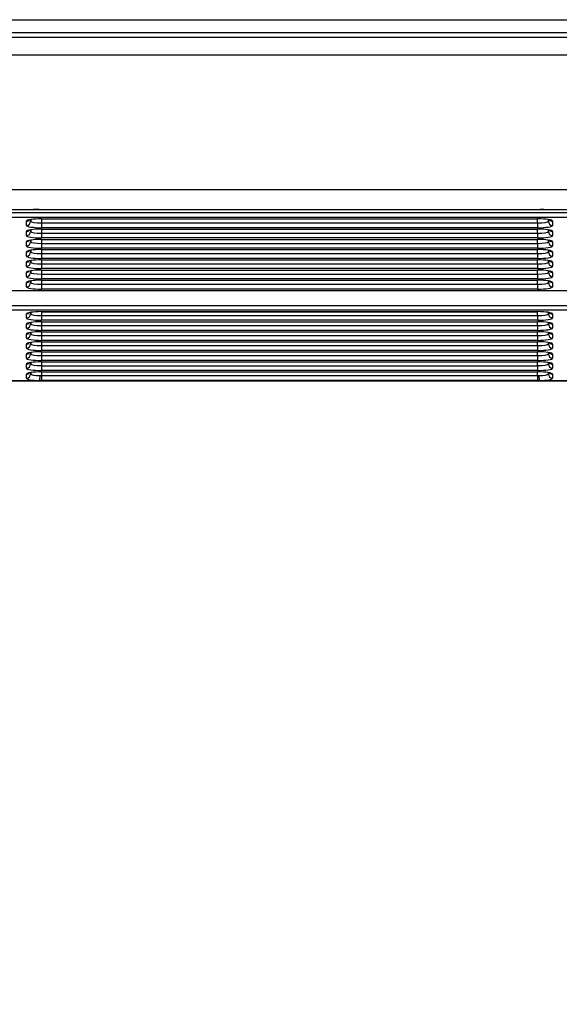
# Model space of a CAD drawing. Units: millimetres. Extents: x 0 to 356, y 0 to 204.
# Drawn here: x 79 to 88, y 124 to 140 of the extents above; entities that cross this region are included whole.
import ezdxf
from ezdxf import colors
from ezdxf.entities.mleader import LeaderData, LeaderLine
from ezdxf.math import Vec2, Vec3

# ---------------------------------------------------------------- set-up
doc = ezdxf.new("R2010")
doc.units = ezdxf.units.MM
doc.layers.add('LIST-08PLAST-720', color=7, linetype='Continuous')
doc.layers.add('Predeterminado', color=7, linetype='Continuous')

# ---------------------------------------------------------------- blocks, each defined once
blk = doc.blocks.new('SE')
at = {"layer": 'LIST-08PLAST-720', "color": 7, "linetype": 'Continuous'}
for p, q in [((71.391, 140.188), (121.656, 140.188)), ((71.389, 139.907), (121.653, 139.907)), ((120.357, 139.977), (72.687, 139.977)), ((121.653, 139.615), (71.389, 139.615)), ((71.391, 137.433), (121.656, 137.433)), ((72.935, 137.06), (120.109, 137.06)), ((120.109, 136.981), (72.935, 136.981)), ((79.211, 137.107), (78.833, 137.107)), ((79.337, 137.107), (79.203, 137.107)), ((79.337, 137.111), (87.457, 137.111)), ((79.337, 137.111), (79.337, 137.11)), ((79.337, 137.107), (79.337, 137.11)), ((79.337, 137.11), (87.457, 137.11)), ((87.457, 137.107), (79.337, 137.107)), ((87.457, 137.111), (87.457, 137.11)), ((87.457, 137.107), (87.457, 137.11)), ((87.591, 137.107), (87.457, 137.107)), ((87.961, 137.107), (87.583, 137.107)), ((79.13, 136.854), (79.13, 136.921)), ((79.2, 136.921), (79.201, 136.948)), ((79.2, 136.947), (79.2, 136.921)), ((79.375, 136.959), (87.419, 136.959)), ((79.375, 136.958), (79.375, 136.959)), ((79.377, 136.958), (79.375, 136.894)), ((79.375, 136.958), (87.419, 136.958)), ((79.375, 136.894), (87.419, 136.894)), ((79.375, 136.894), (79.375, 136.816)), ((87.419, 136.816), (79.375, 136.816)), ((87.419, 136.894), (87.417, 136.958)), ((87.419, 136.958), (87.419, 136.959)), ((87.419, 136.894), (87.419, 136.816)), ((87.593, 136.948), (87.594, 136.921)), ((87.594, 136.921), (87.594, 136.947)), ((87.664, 136.921), (87.664, 136.854)), ((79.13, 136.688), (79.13, 136.755)), ((79.2, 136.755), (79.201, 136.782)), ((79.2, 136.782), (79.2, 136.755)), ((79.375, 136.793), (87.419, 136.793)), ((79.375, 136.792), (79.375, 136.793)), ((79.377, 136.792), (79.375, 136.728)), ((79.375, 136.792), (87.419, 136.792)), ((79.375, 136.728), (87.419, 136.728)), ((79.375, 136.728), (79.375, 136.65)), ((87.419, 136.65), (79.375, 136.65)), ((87.419, 136.728), (87.417, 136.792)), ((87.419, 136.792), (87.419, 136.793)), ((87.419, 136.728), (87.419, 136.65)), ((87.593, 136.782), (87.594, 136.755)), ((87.594, 136.755), (87.594, 136.782)), ((87.664, 136.755), (87.664, 136.688)), ((79.13, 136.522), (79.13, 136.589)), ((79.2, 136.59), (79.201, 136.616)), ((79.2, 136.616), (79.2, 136.59)), ((79.375, 136.627), (87.419, 136.627)), ((79.375, 136.626), (79.375, 136.627)), ((79.377, 136.626), (79.375, 136.562)), ((79.375, 136.626), (87.419, 136.626)), ((79.375, 136.562), (87.419, 136.562)), ((79.375, 136.562), (79.375, 136.484)), ((87.419, 136.484), (79.375, 136.484)), ((87.419, 136.562), (87.417, 136.626)), ((87.419, 136.626), (87.419, 136.627)), ((87.419, 136.562), (87.419, 136.484)), ((87.593, 136.616), (87.594, 136.59)), ((87.594, 136.59), (87.594, 136.616)), ((87.664, 136.589), (87.664, 136.522)), ((79.13, 136.356), (79.13, 136.423)), ((79.2, 136.424), (79.201, 136.45)), ((79.2, 136.45), (79.2, 136.424)), ((79.377, 136.461), (79.375, 136.396)), ((79.375, 136.461), (87.419, 136.461)), ((79.375, 136.461), (79.375, 136.461)), ((79.375, 136.461), (87.419, 136.461)), ((79.375, 136.396), (87.419, 136.396)), ((79.375, 136.396), (79.375, 136.318)), ((87.419, 136.396), (87.417, 136.461)), ((87.419, 136.461), (87.419, 136.461)), ((87.419, 136.396), (87.419, 136.318)), ((87.593, 136.45), (87.594, 136.424)), ((87.594, 136.424), (87.594, 136.45)), ((87.664, 136.423), (87.664, 136.356)), ((79.13, 136.191), (79.13, 136.257)), ((79.2, 136.258), (79.201, 136.284)), ((79.2, 136.284), (79.2, 136.258)), ((87.419, 136.318), (79.375, 136.318)), ((79.375, 136.296), (87.419, 136.296)), ((79.375, 136.295), (79.375, 136.296)), ((79.377, 136.295), (79.375, 136.231)), ((79.375, 136.295), (87.419, 136.295)), ((79.375, 136.231), (87.419, 136.231)), ((79.375, 136.231), (79.375, 136.152)), ((87.419, 136.231), (87.417, 136.295)), ((87.419, 136.295), (87.419, 136.296)), ((87.419, 136.231), (87.419, 136.152)), ((87.593, 136.284), (87.594, 136.258)), ((87.594, 136.258), (87.594, 136.284)), ((87.664, 136.257), (87.664, 136.191)), ((79.13, 136.025), (79.13, 136.091)), ((79.2, 136.092), (79.201, 136.118)), ((79.2, 136.118), (79.2, 136.092)), ((87.419, 136.152), (79.375, 136.152)), ((79.375, 136.13), (87.419, 136.13)), ((79.375, 136.129), (79.375, 136.13)), ((79.377, 136.129), (79.375, 136.065)), ((79.375, 136.129), (87.419, 136.129)), ((79.375, 136.065), (87.419, 136.065)), ((79.375, 136.065), (79.375, 135.986)), ((87.419, 136.065), (87.417, 136.129)), ((87.419, 136.129), (87.419, 136.13)), ((87.419, 136.065), (87.419, 135.986)), ((87.593, 136.118), (87.594, 136.092)), ((87.594, 136.092), (87.594, 136.118)), ((87.664, 136.091), (87.664, 136.025)), ((79.13, 135.859), (79.13, 135.926)), ((79.2, 135.926), (79.201, 135.953)), ((79.2, 135.952), (79.2, 135.926)), ((87.419, 135.986), (79.375, 135.986)), ((79.375, 135.964), (87.419, 135.964)), ((79.375, 135.963), (79.375, 135.964)), ((79.377, 135.963), (79.375, 135.899)), ((79.375, 135.963), (87.419, 135.963)), ((79.375, 135.899), (87.419, 135.899)), ((79.375, 135.899), (79.375, 135.821)), ((87.419, 135.899), (87.417, 135.963)), ((87.419, 135.963), (87.419, 135.964)), ((87.419, 135.899), (87.419, 135.821)), ((87.593, 135.953), (87.594, 135.926)), ((87.594, 135.926), (87.594, 135.952)), ((87.664, 135.926), (87.664, 135.859)), ((72.935, 135.798), (120.109, 135.798)), ((72.935, 135.797), (120.109, 135.797)), ((87.419, 135.821), (79.375, 135.821)), ((72.935, 135.556), (120.109, 135.556)), ((120.109, 135.477), (72.935, 135.477)), ((79.13, 135.353), (79.13, 135.417)), ((79.2, 135.42), (79.201, 135.443)), ((79.2, 135.443), (79.2, 135.42)), ((79.375, 135.455), (87.419, 135.455)), ((79.375, 135.454), (79.375, 135.455)), ((79.377, 135.454), (79.375, 135.393)), ((79.375, 135.454), (87.419, 135.454)), ((79.375, 135.393), (87.419, 135.393)), ((79.375, 135.393), (79.375, 135.315)), ((87.419, 135.393), (87.417, 135.454)), ((87.419, 135.454), (87.419, 135.455)), ((87.419, 135.393), (87.419, 135.315)), ((87.593, 135.443), (87.594, 135.42)), ((87.594, 135.42), (87.594, 135.443)), ((87.664, 135.417), (87.664, 135.353)), ((79.13, 135.19), (79.13, 135.254)), ((79.2, 135.258), (79.201, 135.281)), ((79.2, 135.281), (79.2, 135.258)), ((87.419, 135.315), (79.375, 135.315)), ((79.375, 135.292), (87.419, 135.292)), ((79.375, 135.291), (79.375, 135.292)), ((79.377, 135.291), (79.375, 135.23)), ((79.375, 135.291), (87.419, 135.291)), ((79.375, 135.23), (87.419, 135.23)), ((79.375, 135.23), (79.375, 135.152)), ((87.419, 135.23), (87.417, 135.291)), ((87.419, 135.291), (87.419, 135.292)), ((87.419, 135.23), (87.419, 135.152)), ((87.593, 135.281), (87.594, 135.258)), ((87.594, 135.258), (87.594, 135.281)), ((87.664, 135.254), (87.664, 135.19)), ((79.13, 135.028), (79.13, 135.091)), ((79.2, 135.095), (79.201, 135.118)), ((79.2, 135.118), (79.2, 135.095)), ((87.419, 135.152), (79.375, 135.152)), ((79.377, 135.129), (79.375, 135.068)), ((79.375, 135.129), (87.419, 135.129)), ((79.375, 135.129), (79.375, 135.129)), ((79.375, 135.129), (87.419, 135.129)), ((79.375, 135.068), (87.419, 135.068)), ((79.375, 135.068), (79.375, 134.989)), ((87.419, 135.068), (87.417, 135.129)), ((87.419, 135.129), (87.419, 135.129)), ((87.419, 135.068), (87.419, 134.989)), ((87.593, 135.118), (87.594, 135.095)), ((87.594, 135.095), (87.594, 135.118)), ((87.664, 135.091), (87.664, 135.028)), ((79.13, 134.865), (79.13, 134.928)), ((79.2, 134.932), (79.201, 134.955)), ((79.2, 134.955), (79.2, 134.932)), ((87.419, 134.989), (79.375, 134.989)), ((79.375, 134.967), (87.419, 134.967)), ((79.375, 134.966), (79.375, 134.967)), ((79.377, 134.966), (79.375, 134.905)), ((79.375, 134.966), (87.419, 134.966)), ((79.375, 134.905), (87.419, 134.905)), ((79.375, 134.905), (79.375, 134.827)), ((87.419, 134.905), (87.417, 134.966)), ((87.419, 134.966), (87.419, 134.967)), ((87.419, 134.905), (87.419, 134.827)), ((87.593, 134.955), (87.594, 134.932)), ((87.594, 134.932), (87.594, 134.955)), ((87.664, 134.928), (87.664, 134.865)), ((79.13, 134.702), (79.13, 134.766)), ((79.2, 134.77), (79.201, 134.793)), ((79.2, 134.793), (79.2, 134.77)), ((87.419, 134.827), (79.375, 134.827)), ((79.375, 134.804), (87.419, 134.804)), ((79.375, 134.803), (79.375, 134.804)), ((79.377, 134.803), (79.375, 134.742)), ((79.375, 134.803), (87.419, 134.803)), ((79.375, 134.742), (87.419, 134.742)), ((79.375, 134.742), (79.375, 134.664)), ((87.419, 134.742), (87.417, 134.803)), ((87.419, 134.803), (87.419, 134.804)), ((87.419, 134.742), (87.419, 134.664)), ((87.593, 134.793), (87.594, 134.77)), ((87.594, 134.77), (87.594, 134.793)), ((87.664, 134.766), (87.664, 134.702)), ((79.13, 134.54), (79.13, 134.603)), ((79.2, 134.607), (79.201, 134.63)), ((79.2, 134.63), (79.2, 134.607)), ((87.419, 134.664), (79.375, 134.664)), ((79.377, 134.641), (79.375, 134.579)), ((79.375, 134.641), (87.419, 134.641)), ((79.375, 134.641), (79.375, 134.641)), ((79.375, 134.641), (87.419, 134.641)), ((79.375, 134.579), (87.419, 134.579)), ((79.375, 134.579), (79.375, 134.501)), ((87.419, 134.579), (87.417, 134.641)), ((87.419, 134.641), (87.419, 134.641)), ((87.419, 134.579), (87.419, 134.501)), ((87.593, 134.63), (87.594, 134.607)), ((87.594, 134.607), (87.594, 134.63)), ((87.664, 134.603), (87.664, 134.54)), ((79.13, 134.377), (79.13, 134.44)), ((79.2, 134.444), (79.201, 134.467)), ((79.2, 134.467), (79.2, 134.444)), ((79.354, 134.418), (79.375, 134.418)), ((87.419, 134.501), (79.375, 134.501)), ((79.375, 134.479), (87.419, 134.479)), ((79.375, 134.478), (79.375, 134.479)), ((79.377, 134.478), (79.375, 134.418)), ((79.375, 134.478), (87.419, 134.478)), ((79.375, 134.418), (87.419, 134.418)), ((79.375, 134.418), (79.375, 134.338)), ((87.419, 134.418), (87.417, 134.478)), ((87.419, 134.478), (87.419, 134.479)), ((87.419, 134.418), (87.44, 134.418)), ((87.419, 134.418), (87.419, 134.338)), ((87.593, 134.467), (87.594, 134.444)), ((87.594, 134.444), (87.594, 134.467)), ((87.664, 134.44), (87.664, 134.377)), ((71.389, 134.335), (121.653, 134.335)), ((78.699, 134.339), (79.345, 134.339)), ((79.375, 134.338), (79.345, 134.339)), ((87.419, 134.338), (79.375, 134.338)), ((87.449, 134.339), (87.419, 134.338)), ((87.449, 134.339), (88.095, 134.339))]:
    blk.add_line(p, q, dxfattribs=at)
for centre, radius, start, end in [((79.323, 135.527), 1.584, 89.4772, 94.0244), ((87.418, 133.793), 3.318, 87.1639, 89.3345)]:
    blk.add_arc(centre, radius, start, end, dxfattribs=at)
for centre, major_axis, ratio, start_param, end_param in [((79.375, 136.921), (0.245, 0), 0.156434, 1.571499, 3.14161), ((79.13, 136.99), (0.07, 0), 0.987688, 4.712389, 5.567441), ((79.13, 136.923), (0.07, 0), 0.987688, 4.712389, 6.257005), ((79.375, 136.854), (0.245, 0), 0.156434, 3.141575, 4.711687), ((79.375, 136.923), (0.175, 0.002), 0.166741, 3.139513, 4.709624), ((87.419, 136.921), (-0.245, 0), 0.156434, 3.141575, 4.711687), ((87.419, 136.923), (-0.175, 0.002), 0.166741, 1.573562, 3.143673), ((87.419, 136.854), (-0.245, 0), 0.156434, 1.571499, 3.14161), ((87.664, 136.923), (0.07, 0), 0.987688, 3.167773, 4.712389), ((87.664, 136.99), (-0.07, 0), 0.987688, 0.79993, 1.570796), ((79.375, 136.755), (0.245, 0), 0.156434, 1.571499, 3.14161), ((79.13, 136.824), (0.07, 0), 0.987688, 4.712389, 5.567441), ((79.13, 136.757), (0.07, 0), 0.987688, 4.712389, 6.257005), ((79.375, 136.688), (0.245, 0), 0.156434, 3.141575, 4.711687), ((79.375, 136.757), (0.175, 0.002), 0.166741, 3.139513, 4.709624), ((87.419, 136.755), (-0.245, 0), 0.156434, 3.141575, 4.711687), ((87.419, 136.757), (-0.175, 0.002), 0.166741, 1.573562, 3.143673), ((87.419, 136.688), (-0.245, 0), 0.156434, 1.571499, 3.14161), ((87.664, 136.757), (0.07, 0), 0.987688, 3.167773, 4.712389), ((87.664, 136.824), (-0.07, 0), 0.987688, 0.79993, 1.570796), ((79.375, 136.589), (0.245, 0), 0.156434, 1.571499, 3.14161), ((79.13, 136.658), (0.07, 0), 0.987688, 4.712389, 5.567441), ((79.13, 136.591), (0.07, 0), 0.987688, 4.712389, 6.257005), ((79.375, 136.522), (0.245, 0), 0.156434, 3.141575, 4.711687), ((79.375, 136.591), (0.175, 0.002), 0.166741, 3.139513, 4.709624), ((87.419, 136.589), (-0.245, 0), 0.156434, 3.141575, 4.711687), ((87.419, 136.591), (-0.175, 0.002), 0.166741, 1.573562, 3.143673), ((87.419, 136.522), (-0.245, 0), 0.156434, 1.571499, 3.14161), ((87.664, 136.591), (-0.07, 0), 0.987688, 0.02618, 1.570796), ((87.664, 136.658), (-0.07, 0), 0.987688, 0.79993, 1.570796), ((79.375, 136.423), (0.245, 0), 0.156434, 1.571499, 3.14161), ((79.13, 136.492), (0.07, 0), 0.987688, 4.712389, 5.567441), ((79.13, 136.426), (0.07, 0), 0.987688, 4.712389, 6.257005), ((79.375, 136.356), (0.245, 0), 0.156434, 3.141575, 4.711687), ((79.375, 136.426), (0.175, 0.002), 0.166741, 3.139513, 4.709624), ((87.419, 136.423), (-0.245, 0), 0.156434, 3.141575, 4.711687), ((87.419, 136.426), (-0.175, 0.002), 0.166741, 1.573562, 3.143673), ((87.419, 136.356), (-0.245, 0), 0.156434, 1.571499, 3.14161), ((87.664, 136.426), (-0.07, 0), 0.987688, 0.02618, 1.570796), ((87.664, 136.492), (-0.07, 0), 0.987688, 0.79993, 1.570796), ((79.375, 136.257), (0.245, 0), 0.156434, 1.571499, 3.14161), ((79.13, 136.326), (0.07, 0), 0.987688, 4.712389, 5.567441), ((79.13, 136.26), (0.07, 0), 0.987688, 4.712389, 6.257005), ((79.375, 136.191), (0.245, 0), 0.156434, 3.141575, 4.711687), ((79.375, 136.26), (0.175, 0.002), 0.166741, 3.139513, 4.709624), ((87.419, 136.257), (-0.245, 0), 0.156434, 3.141575, 4.711687), ((87.419, 136.26), (-0.175, 0.002), 0.166741, 1.573562, 3.143673), ((87.419, 136.191), (-0.245, 0), 0.156434, 1.571499, 3.14161), ((87.664, 136.26), (0.07, 0), 0.987688, 3.167773, 4.712389), ((87.664, 136.326), (0.07, 0), 0.987688, 3.941523, 4.712389), ((79.375, 136.091), (0.245, 0), 0.156434, 1.571499, 3.14161), ((79.13, 136.161), (0.07, 0), 0.987688, 4.712389, 5.567441), ((79.13, 136.094), (0.07, 0), 0.987688, 4.712389, 6.257005), ((79.375, 136.025), (0.245, 0), 0.156434, 3.141575, 4.711687), ((79.375, 136.094), (0.175, 0.002), 0.166741, 3.139513, 4.709624), ((87.419, 136.091), (-0.245, 0), 0.156434, 3.141575, 4.711687), ((87.419, 136.094), (-0.175, 0.002), 0.166741, 1.573562, 3.143673), ((87.419, 136.025), (-0.245, 0), 0.156434, 1.571499, 3.14161), ((87.664, 136.094), (-0.07, 0), 0.987688, 0.02618, 1.570796), ((87.664, 136.161), (0.07, 0), 0.987688, 3.941523, 4.712389), ((79.375, 135.926), (0.245, 0), 0.156434, 1.571499, 3.14161), ((79.13, 135.995), (0.07, 0), 0.987688, 4.712389, 5.567441), ((79.13, 135.928), (0.07, 0), 0.987688, 4.712389, 6.257005), ((79.375, 135.859), (0.245, 0), 0.156434, 3.141575, 4.711687), ((79.375, 135.928), (0.175, 0.002), 0.166741, 3.139513, 4.709624), ((87.419, 135.926), (-0.245, 0), 0.156434, 3.141575, 4.711687), ((87.419, 135.928), (-0.175, 0.002), 0.166741, 1.573562, 3.143673), ((87.419, 135.859), (-0.245, 0), 0.156434, 1.571499, 3.14161), ((87.664, 135.928), (0.07, 0), 0.987688, 3.167773, 4.712389), ((87.664, 135.995), (0.07, 0), 0.987688, 3.941523, 4.712389), ((79.375, 135.417), (0.245, 0), 0.156434, 1.571499, 3.14161), ((79.13, 135.486), (0.07, 0), 0.987688, 4.712389, 5.567441), ((79.13, 135.422), (0.07, 0), 0.987688, 4.712389, 6.257005), ((79.375, 135.422), (0.175, 0.002), 0.166741, 3.139513, 4.709624), ((87.419, 135.417), (-0.245, 0), 0.156434, 3.141575, 4.711687), ((87.419, 135.422), (-0.175, 0.002), 0.166741, 1.573562, 3.143673), ((87.664, 135.422), (0.07, 0), 0.987688, 3.167773, 4.712389), ((87.664, 135.486), (-0.07, 0), 0.987688, 0.79993, 1.570796), ((79.375, 135.353), (0.245, 0), 0.156434, 3.141575, 4.711687), ((79.375, 135.254), (0.245, 0), 0.156434, 1.571499, 3.14161), ((79.13, 135.323), (0.07, 0), 0.987688, 4.712389, 5.567441), ((79.13, 135.259), (0.07, 0), 0.987688, 4.712389, 6.257005), ((79.375, 135.259), (0.175, 0.002), 0.166741, 3.139513, 4.709624), ((87.419, 135.353), (-0.245, 0), 0.156434, 1.571499, 3.14161), ((87.419, 135.254), (-0.245, 0), 0.156434, 3.141575, 4.711687), ((87.419, 135.259), (-0.175, 0.002), 0.166741, 1.573562, 3.143673), ((87.664, 135.259), (-0.07, 0), 0.987688, 0.02618, 1.570796), ((87.664, 135.323), (0.07, 0), 0.987688, 3.941523, 4.712389), ((79.375, 135.19), (0.245, 0), 0.156434, 3.141575, 4.711687), ((79.375, 135.091), (0.245, 0), 0.156434, 1.571499, 3.14161), ((79.13, 135.16), (0.07, 0), 0.987688, 4.712389, 5.567441), ((79.13, 135.097), (0.07, 0), 0.987688, 4.712389, 6.257005), ((79.375, 135.097), (0.175, 0.002), 0.166741, 3.139513, 4.709624), ((87.419, 135.19), (-0.245, 0), 0.156434, 1.571499, 3.14161), ((87.419, 135.091), (-0.245, 0), 0.156434, 3.141575, 4.711687), ((87.419, 135.097), (-0.175, 0.002), 0.166741, 1.573562, 3.143673), ((87.664, 135.097), (-0.07, 0), 0.987688, 0.02618, 1.570796), ((87.664, 135.16), (0.07, 0), 0.987688, 3.941523, 4.712389), ((79.375, 135.028), (0.245, 0), 0.156434, 3.141575, 4.711687), ((79.375, 134.928), (0.245, 0), 0.156434, 1.571499, 3.14161), ((79.13, 134.998), (0.07, 0), 0.987688, 4.712389, 5.567441), ((79.13, 134.934), (0.07, 0), 0.987688, 4.712389, 6.257005), ((79.375, 134.934), (0.175, 0.002), 0.166741, 3.139513, 4.709624), ((87.419, 135.028), (-0.245, 0), 0.156434, 1.571499, 3.14161), ((87.419, 134.928), (-0.245, 0), 0.156434, 3.141575, 4.711687), ((87.419, 134.934), (-0.175, 0.002), 0.166741, 1.573562, 3.143673), ((87.664, 134.934), (-0.07, 0), 0.987688, 0.02618, 1.570796), ((87.664, 134.998), (-0.07, 0), 0.987688, 0.79993, 1.570796), ((79.375, 134.865), (0.245, 0), 0.156434, 3.141575, 4.711687), ((79.375, 134.766), (0.245, 0), 0.156434, 1.571499, 3.14161), ((79.13, 134.835), (0.07, 0), 0.987688, 4.712389, 5.567441), ((79.13, 134.771), (0.07, 0), 0.987688, 4.712389, 6.257005), ((79.375, 134.771), (0.175, 0.002), 0.166741, 3.139513, 4.709624), ((87.419, 134.865), (-0.245, 0), 0.156434, 1.571499, 3.14161), ((87.419, 134.766), (-0.245, 0), 0.156434, 3.141575, 4.711687), ((87.419, 134.771), (-0.175, 0.002), 0.166741, 1.573562, 3.143673), ((87.664, 134.771), (-0.07, 0), 0.987688, 0.02618, 1.570796), ((87.664, 134.835), (0.07, 0), 0.987688, 3.941523, 4.712389), ((79.375, 134.702), (0.245, 0), 0.156434, 3.141575, 4.711687), ((79.375, 134.603), (0.245, 0), 0.156434, 1.571499, 3.14161), ((79.13, 134.672), (0.07, 0), 0.987688, 4.712389, 5.567441), ((79.13, 134.609), (0.07, 0), 0.987688, 4.712389, 6.257005), ((79.375, 134.609), (0.175, 0.002), 0.166741, 3.139513, 4.709624), ((87.419, 134.702), (-0.245, 0), 0.156434, 1.571499, 3.14161), ((87.419, 134.603), (-0.245, 0), 0.156434, 3.141575, 4.711687), ((87.419, 134.609), (-0.175, 0.002), 0.166741, 1.573562, 3.143673), ((87.664, 134.609), (-0.07, 0), 0.987688, 0.02618, 1.570796), ((87.664, 134.672), (-0.07, 0), 0.987688, 0.79993, 1.570796), ((79.375, 134.54), (0.245, 0), 0.156434, 3.141575, 4.711687), ((79.375, 134.44), (0.245, 0), 0.156434, 1.571499, 3.14161), ((79.13, 134.51), (0.07, 0), 0.987688, 4.712389, 5.567441), ((79.13, 134.446), (0.07, 0), 0.987688, 4.712389, 6.257005), ((79.375, 134.446), (0.175, 0.002), 0.159773, 3.139796, 4.587978), ((79.345, 134.408), (0.0013, 0.07), 0.120545, 3.299836, 4.858775), ((87.419, 134.54), (-0.245, 0), 0.156434, 1.571499, 3.14161), ((87.419, 134.44), (-0.245, 0), 0.156434, 3.141575, 4.711687), ((87.419, 134.446), (-0.175, 0.002), 0.159773, 1.695208, 3.143389), ((87.449, 134.408), (-0.0013, 0.07), 0.120545, 1.42441, 2.983349), ((87.664, 134.446), (-0.07, 0), 0.987688, 0.02618, 1.570796), ((87.664, 134.51), (-0.07, 0), 0.987688, 0.79993, 1.570796), ((79.375, 134.377), (0.245, 0), 0.156387, 3.141587, 4.589768), ((87.419, 134.377), (-0.245, 0), 0.156387, 1.693417, 3.141598)]:
    blk.add_ellipse(centre, major_axis=major_axis, ratio=ratio, start_param=start_param, end_param=end_param, dxfattribs=at)
for points in [[(87.588, 136.946), (87.592, 136.946), (87.606, 136.944), (87.617, 136.94), (87.621, 136.938), (87.621, 136.938)], [(87.588, 136.78), (87.592, 136.78), (87.606, 136.778), (87.617, 136.774), (87.621, 136.773), (87.621, 136.773)], [(87.588, 136.615), (87.592, 136.614), (87.606, 136.612), (87.617, 136.608), (87.621, 136.607), (87.621, 136.607)], [(87.588, 136.449), (87.592, 136.448), (87.606, 136.446), (87.617, 136.443), (87.621, 136.441), (87.621, 136.441)], [(87.588, 136.283), (87.592, 136.282), (87.606, 136.28), (87.617, 136.277), (87.621, 136.275), (87.621, 136.275)], [(87.588, 136.117), (87.592, 136.117), (87.606, 136.115), (87.617, 136.111), (87.621, 136.109), (87.621, 136.109)], [(87.588, 135.951), (87.592, 135.951), (87.606, 135.949), (87.617, 135.945), (87.621, 135.944), (87.621, 135.944)], [(87.588, 135.442), (87.592, 135.442), (87.606, 135.44), (87.617, 135.436), (87.621, 135.434), (87.621, 135.434)], [(87.588, 135.279), (87.592, 135.279), (87.606, 135.277), (87.617, 135.273), (87.621, 135.272), (87.621, 135.272)], [(87.588, 135.117), (87.592, 135.116), (87.606, 135.114), (87.617, 135.111), (87.621, 135.109), (87.621, 135.109)], [(87.588, 134.954), (87.592, 134.954), (87.606, 134.952), (87.617, 134.948), (87.621, 134.946), (87.621, 134.946)], [(87.588, 134.791), (87.592, 134.791), (87.606, 134.789), (87.617, 134.785), (87.621, 134.784), (87.621, 134.784)], [(87.588, 134.629), (87.592, 134.628), (87.606, 134.626), (87.617, 134.623), (87.621, 134.621), (87.621, 134.621)], [(87.588, 134.466), (87.592, 134.466), (87.606, 134.464), (87.617, 134.46), (87.621, 134.458), (87.621, 134.458)]]:
    blk.add_open_spline(points, degree=3, knots=[0, 0, 0, 0, 0.0692308, 0.321986, 0.464735, 0.464735, 0.464735, 0.464735], dxfattribs=at)
blk = doc.blocks.new('_DOT')
at = {"color": 0}
blk.add_line((0, 0), (-1, 0), dxfattribs=at)
at = {"color": 0, "const_width": 0.333}
blk.add_lwpolyline([(-0.1665, 0, 1), (0.1665, 0, 1)], format="xyb", close=True, dxfattribs=at)

msp = doc.modelspace()

# ---------------------------------------------------------------- block references
at = {"layer": 'Predeterminado'}
msp.add_blockref('SE', (0, 0), dxfattribs=at)

# ---------------------------------------------------------------- leaders
at = {"layer": 'Predeterminado', "color": 7, "linetype": 'Continuous'}
ml = msp.add_multileader_mtext('Standard', dxfattribs=at)
ml.set_content('{\\pxsm0.9;\\fCalibri|b0||i0||c0|p34;\\W1.;Documento no contractual - Document no contractual - Non-contractual document - Non-contractual document - Documento não contratual\\P}', color=256)
ml.set_leader_properties()
ml.set_arrow_properties(name='DOT')
ml.build(insert=Vec2(0, 0))
ml.multileader.update_dxf_attribs({"leader_type": 0, "has_text_frame": 1, "dogleg_length": 0, "arrow_head_size": 1.8})
ctx = ml.context
ctx.base_point, ctx.char_height, ctx.arrow_head_size, ctx.plane_x_axis, ctx.plane_y_axis = Vec3(306.22662, 35.13378), 1.8, 1.8, Vec3(0, 1), Vec3(-1, 0)
notes = []
notes.append((ctx, [(0, (0, 0, 0), (0, 0), (1, 0), 1, [])]))
ctx.mtext.insert, ctx.mtext.text_direction, ctx.mtext.rotation = Vec3(305.32662, 37.13378), Vec3(0, 1), 1.57079633
ml = msp.add_multileader_mtext('Standard', dxfattribs=at)
ml.set_content('{\\pxsm0.9;\\fArial TUR|b0||i0||c0|p34;\\W1.;Banco 08PLAST, fabricado en Polipropileno y Poliamida 66+GFR de medidas 2450x595x830 mm, disponible en varios colores.\\P}', color=256)
ml.set_leader_properties()
ml.set_arrow_properties(name='DOT')
ml.build(insert=Vec2(0, 0))
ml.multileader.update_dxf_attribs({"leader_type": 0, "dogleg_length": 0, "arrow_head_size": 2.5})
ctx = ml.context
ctx.base_point, ctx.char_height, ctx.arrow_head_size = Vec3(6.63944, 192.26358), 2.5, 2.5
notes.append((ctx, [(0, (0, 0, 0), (0, 0), (1, 0), 1, [])]))
ctx.mtext.insert = Vec3(8.63944, 193.51358)
for ctx, leaders in notes:
    for number, flags, end, landing, length, lines in leaders:
        leader = LeaderData()
        leader.index, (leader.has_last_leader_line, leader.has_dogleg_vector, leader.attachment_direction) = number, flags
        leader.last_leader_point, leader.dogleg_vector, leader.dogleg_length = Vec3(end), Vec3(landing), length
        for number, points, colour, breaks in lines:
            line = LeaderLine()
            line.index, line.vertices, line.color, line.breaks = number, Vec3.list(points), colors.encode_raw_color(colour), breaks
            leader.lines.append(line)
        ctx.leaders.append(leader)

doc.saveas('drawing.dxf')
